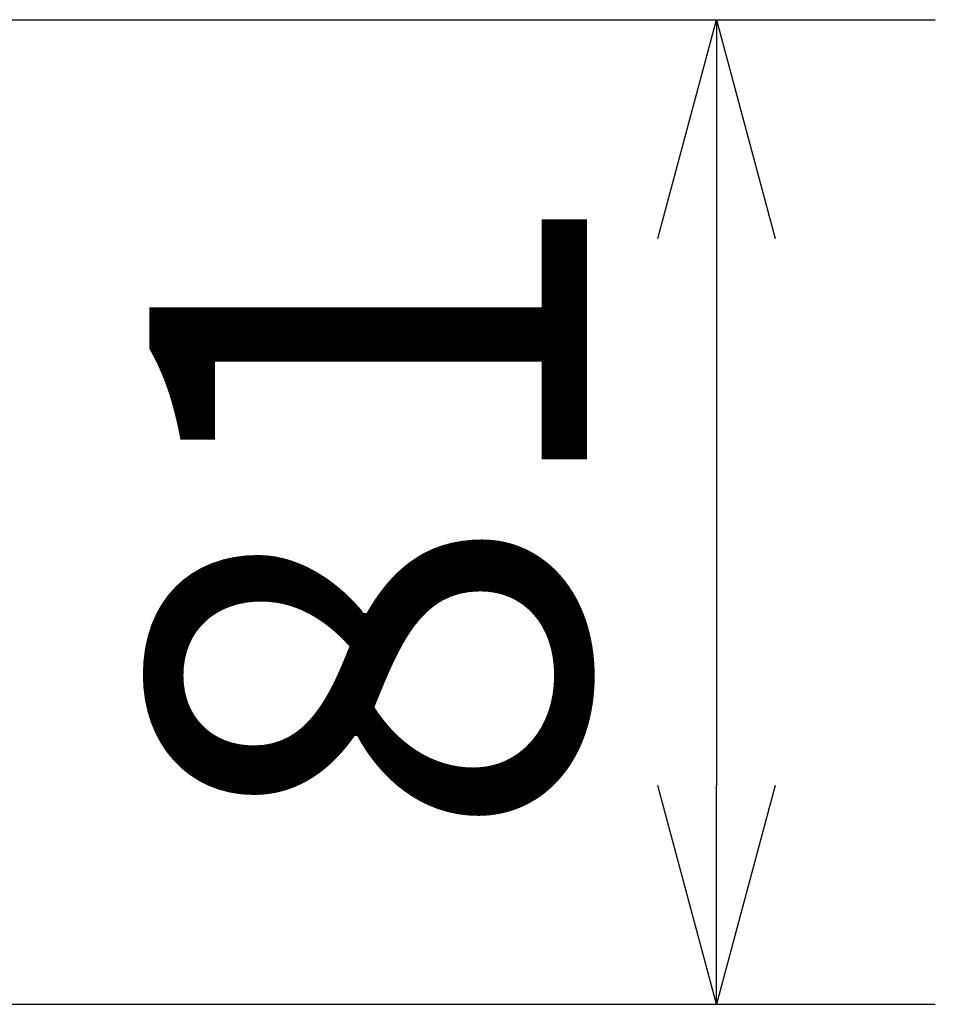
# Model space of a CAD drawing. Units: millimetres. Extents: x -180 to 3168, y -590 to 1778.
# Drawn here: x 1277 to 1352, y 1193 to 1274 of the extents above; entities that cross this region are included whole.
import ezdxf

# ---------------------------------------------------------------- set-up
doc = ezdxf.new("R2010")
doc.units = ezdxf.units.MM
doc.layers.add('枠寸法', color=31, linetype='Continuous', lineweight=9)
doc.dimstyles.new('ISO-25', dxfattribs={"dimscale": 12, "dimtxt": 3, "dimasz": 1.5, "dimexe": 1.5, "dimexo": 2, "dimgap": 0.5, "dimtad": 1, "dimdsep": 46, "dimtxsty": 'Standard', "dimblk": 'OPEN30', "dimcen": 2.5, "dimadec": 0, "dimazin": 0, "dimtfac": 1, "dimtmove": 0, "dimatfit": 0, "dimldrblk": 'OPEN30', "dimfxl": 1, "dimarcsym": 0})

# ---------------------------------------------------------------- blocks, each defined once
blk = doc.blocks.new('_Open30')
at = {"color": 0, "linetype": 'ByBlock', "lineweight": -2}
for p, q in [((-1, 0.2679), (0, 0)), ((0, 0), (-1, -0.2679)), ((0, 0), (-1, 0))]:
    blk.add_line(p, q, dxfattribs=at)
blk = doc.blocks.new('*D16')
at = {"layer": 'Defpoints', "color": 0, "ltscale": 3}
for p in [(1144.111, 1273.869), (1144.111, 1192.869), (1334.11, 1192.869)]:
    blk.add_point(p, dxfattribs=at)
at = {"layer": '枠寸法', "color": 0, "lineweight": -2, "ltscale": 3}
for p, q in [((1168.111, 1273.869), (1352.11, 1273.869)), ((1334.11, 1255.869), (1334.11, 1210.869)), ((1168.111, 1192.869), (1352.11, 1192.869))]:
    blk.add_line(p, q, dxfattribs=at)
at = {"layer": '枠寸法', "color": 0, "lineweight": -2, "ltscale": 3, "xscale": 18, "yscale": 18, "zscale": 18}
for p, rotation in [((1334.11, 1273.869), 90), ((1334.11, 1192.869), 270)]:
    blk.add_blockref('_Open30', p, dxfattribs=dict(at, rotation=rotation))
at = {"layer": '枠寸法', "color": 0, "ltscale": 3, "insert": (1310.11, 1233.369), "char_height": 36, "attachment_point": 5, "rotation": 90}
blk.add_mtext('81', dxfattribs=at)

msp = doc.modelspace()

# ---------------------------------------------------------------- dimensions: what is measured, and where the dimension line sits
at = {"layer": '枠寸法', "ltscale": 3}
dim = msp.add_linear_dim(base=(1334.11, 1192.869), p1=(1144.111, 1273.869), p2=(1144.111, 1192.869), angle=90, dimstyle='ISO-25', dxfattribs=at)
dim.commit()
dim.dimension.update_dxf_attribs({"geometry": '*D16', "text_midpoint": (1310.11, 1233.369)})

doc.saveas('drawing.dxf')
